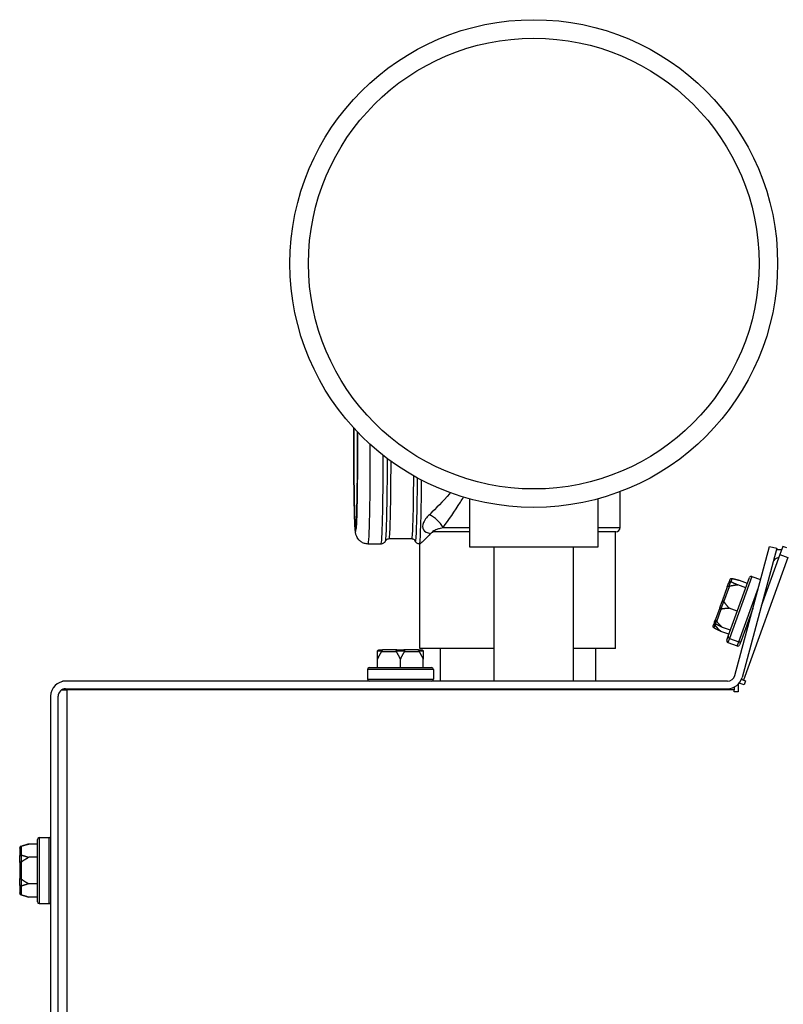
# Model space of a CAD drawing. Units: inches. Extents: x 48 to 275, y 16 to 135.
# Drawn here: x 62 to 67, y 120 to 126 of the extents above; entities that cross this region are included whole.
import ezdxf

# ---------------------------------------------------------------- set-up
doc = ezdxf.new("R2010")
doc.units = ezdxf.units.IN
doc.header["$MEASUREMENT"] = 0
doc.layers.add('Visible Edges(ANSI)', color=7, linetype='Continuous', lineweight=30)
doc.layers.add('Visible Tangent Edges(ANSI)', color=7, linetype='Continuous', lineweight=30)

msp = doc.modelspace()

# ---------------------------------------------------------------- linework, layer by layer
at = {"layer": 'Visible Edges(ANSI)', "color": 7}
for p, q in [((64.8568217, 122.8357425), (64.8568215, 123.1609762)), ((65.7223215, 123.1609768), (65.7223217, 122.835743)), ((65.8740609, 122.9687642), (65.8740453, 123.2102663)), ((64.8568217, 122.9386986), (64.6201647, 122.9386833)), ((65.8440628, 122.9387622), (65.7223217, 122.9387544)), ((65.8416137, 122.1497621), (65.8415628, 122.9387621)), ((64.2573047, 122.85616), (64.170327, 122.8561544)), ((64.4631758, 122.8901732), (64.3113627, 122.8901634)), ((64.5172381, 122.8561767), (64.5197375, 122.8561769)), ((64.5196137, 122.1496769), (64.5195682, 122.8561769)), ((65.7223217, 122.835743), (64.8568217, 122.8357425)), ((65.0220723, 121.9292389), (65.0220717, 122.8357426)), ((65.5570723, 121.9292389), (65.5570717, 122.8357429)), ((66.6481094, 121.9668909), (66.8820921, 122.8401261)), ((66.8820921, 122.8401261), (66.9311611, 122.8269781)), ((66.9723245, 122.8391983), (66.9525481, 122.7845675)), ((66.9311611, 122.8269781), (66.6971785, 121.9537429)), ((66.9525481, 122.7845675), (66.8264921, 122.4363482)), ((66.9525481, 122.7845675), (67.0070847, 122.7648252)), ((66.6042011, 122.233586), (66.7475032, 122.6294465)), ((66.7635116, 122.6369453), (66.8219787, 122.61578)), ((66.5970374, 122.5663388), (66.5620189, 122.4696031)), ((66.5970374, 122.5663388), (66.6075056, 122.5952565)), ((66.6140365, 122.6132974), (66.6075056, 122.5952565)), ((66.7224526, 122.5602463), (66.6683862, 122.5798185)), ((66.7331359, 122.589758), (66.6790694, 122.6093302)), ((66.5460187, 122.4254038), (66.5620189, 122.4696031)), ((66.8368, 122.4748177), (66.839999, 122.4736597)), ((66.5460187, 122.4254038), (66.5175311, 122.3467091)), ((66.6651689, 122.4020046), (66.6111024, 122.4215767)), ((66.7695021, 122.4199346), (66.6907074, 122.2022706)), ((66.5020782, 122.3040218), (66.5076101, 122.3193033)), ((66.5119991, 122.3314275), (66.5076101, 122.3193033)), ((66.5119991, 122.3314275), (66.5175311, 122.3467091)), ((66.7298517, 122.3104035), (66.7392425, 122.307004)), ((66.6086474, 122.2458687), (66.554581, 122.2654409)), ((66.6185684, 122.2732745), (66.5645019, 122.2928466)), ((66.5942801, 122.2061803), (66.6042011, 122.233586)), ((66.7199308, 122.2829978), (66.7316712, 122.2787477)), ((66.6017789, 122.1901719), (66.6647781, 122.1673661)), ((66.6116998, 122.2175776), (66.674699, 122.1947718)), ((66.6907074, 122.2022706), (66.6807865, 122.1748648)), ((64.2451197, 122.1412389), (64.2689927, 122.1412389)), ((64.3637467, 122.1412389), (64.2689927, 122.1412389)), ((64.3637467, 122.1412389), (64.4114927, 122.1412389)), ((64.5062467, 122.1412389), (64.4114927, 122.1412389)), ((64.5062467, 122.1412389), (64.5301197, 122.1412389)), ((65.0220722, 122.1497092), (64.5196137, 122.1496769)), ((64.6556137, 122.1496856), (64.6556279, 121.9292389)), ((65.8416137, 122.1497621), (65.5570722, 122.1497437)), ((65.7056137, 122.1497533), (65.7056279, 121.9292389)), ((64.2326197, 122.0212389), (64.2326197, 122.0787389)), ((64.3876197, 122.0212389), (64.3876197, 122.0787389)), ((64.5426197, 122.0212389), (64.5426197, 122.0787389)), ((64.1646197, 122.0087389), (64.1646197, 121.9417389)), ((64.1771197, 122.0212389), (64.5981197, 122.0212389)), ((64.6106197, 122.0087389), (64.6106197, 121.9417389)), ((62.1040287, 121.9292389), (62.1040287, 121.9270253)), ((62.1251216, 121.9292389), (62.1040287, 121.9292389)), ((66.5990404, 121.9292389), (62.1251216, 121.9292389)), ((66.6719178, 121.9092474), (66.6719178, 121.8567389)), ((66.7110885, 121.904561), (66.6782728, 121.9164404)), ((66.6932014, 121.9418779), (66.7073256, 121.9367649)), ((66.7073256, 121.9367649), (66.7209597, 121.9318293)), ((66.7209597, 121.9318293), (66.7110885, 121.904561)), ((62.0990509, 121.8712389), (62.1323216, 121.8712389)), ((62.1033216, 121.8735236), (62.1033216, 121.8712389)), ((62.1251216, 121.8784389), (66.5990404, 121.8784389)), ((62.1323216, 121.8712389), (62.1323216, 121.8784389)), ((66.6429178, 121.888402), (66.6429178, 121.8712389)), ((66.6429178, 121.8567389), (66.6429178, 121.8712389)), ((66.6719178, 121.8567389), (66.6429178, 121.8567389)), ((62.0235216, 121.8276389), (62.0235216, 85.9387313)), ((62.0743216, 85.9387313), (62.0743216, 121.8276389)), ((61.9343216, 120.4390318), (61.9343216, 120.8600318)), ((61.9468216, 120.8725318), (62.0138216, 120.8725318)), ((61.8143216, 120.8002936), (61.8143216, 120.802172)), ((61.8143216, 120.8002936), (61.8143216, 120.7455873)), ((61.8235863, 120.8142461), (61.8768216, 120.8285104)), ((61.9343216, 120.8285104), (61.8768216, 120.8285104)), ((61.8143216, 120.7042381), (61.8143216, 120.7455873)), ((61.8143216, 120.7042381), (61.8143216, 120.5948256)), ((61.9343216, 120.7390211), (61.8768216, 120.7390211)), ((61.8143216, 120.5534763), (61.8143216, 120.5948256)), ((61.8143216, 120.5534763), (61.8143216, 120.4987701)), ((61.9343216, 120.5600425), (61.8768216, 120.5600425)), ((61.8143216, 120.4968917), (61.8143216, 120.4987701)), ((61.8235863, 120.4848176), (61.8768216, 120.4705533)), ((61.9343216, 120.4705533), (61.8768216, 120.4705533)), ((61.9468216, 120.4265318), (62.0138216, 120.4265318))]:
    msp.add_line(p, q, dxfattribs=at)
for radius in [1.6480957, 1.5230957]:
    msp.add_circle((65.2895706, 124.7512428), radius, dxfattribs=at)
for centre, radius, start, end in [((65.8440609, 122.9687622), 0.03, 270.00369256, 0.00369256), ((66.9539341, 122.715692), 0.0508, 99.25339571, 165), ((66.9539341, 122.715692), 0.1016, 84.19743529, 105), ((66.7592568, 122.6251917), 0.0125, 70.09966316, 160.09966316), ((66.6159546, 122.2293312), 0.0125, 160.09966316, 250.09966316), ((66.6060337, 122.2019255), 0.0125, 160.09966316, 250.09966316), ((66.6690329, 122.1791197), 0.0125, 250.09966316, 340.09966316), ((66.6789538, 122.2065254), 0.0125, 250.09966316, 340.09966316), ((64.1771197, 122.0087389), 0.0125, 90, 180), ((64.5981197, 122.0087389), 0.0125, 0, 90), ((66.5990404, 121.9800389), 0.0508, 270, 345), ((62.1251216, 121.8276389), 0.1016, 90, 180), ((64.1771197, 121.9417389), 0.0125, 180, 270), ((64.5981197, 121.9417389), 0.0125, 270, 0), ((66.5990404, 121.9800389), 0.1016, 270, 345), ((62.1251216, 121.8276389), 0.0508, 90, 180), ((61.9468216, 120.8600318), 0.0125, 90, 180), ((62.0138216, 120.8600318), 0.0125, 39.10421581, 90), ((61.8268216, 120.802172), 0.0125, 105, 180), ((61.8268216, 120.4968917), 0.0125, 180, 255), ((61.9468216, 120.4390318), 0.0125, 180, 270), ((62.0138216, 120.4390318), 0.0125, 270, 320.89578419)]:
    msp.add_arc(centre, radius, start, end, dxfattribs=at)
for points, knots in [([(64.170327, 122.8561544), (64.1611371, 122.8561538), (64.1520107, 122.8577285), (64.135365, 122.8631088), (64.1281138, 122.8670051), (64.1149408, 122.8759536), (64.1098924, 122.8809655), (64.1008854, 122.8912334), (64.0979553, 122.8959948), (64.0930956, 122.9046233), (64.0916112, 122.9081397), (64.0890021, 122.9147999), (64.0881704, 122.9175473), (64.0863697, 122.9239481), (64.0858026, 122.9267649), (64.0838274, 122.9372508), (64.0833302, 122.9426694), (64.081233, 122.9656626), (64.080124, 122.9870808), (64.0778442, 123.0476251), (64.0767805, 123.0879955), (64.0750392, 123.1801317), (64.0743527, 123.2314174), (64.0733863, 123.340536), (64.0731043, 123.3983042), (64.0729678, 123.5146978), (64.0731127, 123.5733002), (64.0734832, 123.6325567), (64.0735036, 123.6356999), (64.0735246, 123.6388348)], [1.570796327, 1.570796327, 1.570796327, 1.570796327, 1.578113356, 1.578113356, 1.586171841, 1.586171841, 1.596595032, 1.596595032, 1.610966048, 1.610966048, 1.628517405, 1.628517405, 1.651094851, 1.651094851, 1.690419666, 1.690419666, 1.814185828, 1.814185828, 2.112744744, 2.112744744, 2.447534996, 2.447534996, 2.771070692, 2.771070692, 3.092656746, 3.092656746, 3.413798797, 3.413798797, 3.431835289, 3.431835289, 3.431835289, 3.431835289]), ([(64.0971486, 123.6135481), (64.097221, 123.6008611), (64.0972831, 123.5880573), (64.0975594, 123.5187936), (64.0975793, 123.4608371), (64.097207, 123.3476253), (64.0968149, 123.2923881), (64.0956607, 123.1903821), (64.0948994, 123.1436064), (64.0930994, 123.0636143), (64.0920589, 123.0302458), (64.0899133, 122.9818301), (64.088498, 122.9644622), (64.0881012, 122.9614134), (64.0880854, 122.9613048), (64.0880854, 122.9613048)], [6.038610745, 6.038610745, 6.038610745, 6.038610745, 6.111472964, 6.111472964, 6.43024831, 6.43024831, 6.749047151, 6.749047151, 7.067132376, 7.067132376, 7.382376264, 7.382376264, 7.681893387, 7.681893387, 7.70236765, 7.70236765, 7.70236765, 7.70236765]), ([(64.592633, 122.9266048), (64.58612, 122.9199541), (64.5799465, 122.9136893), (64.5576835, 122.8912384), (64.5443829, 122.878144), (64.5258896, 122.8606094), (64.5207042, 122.8561769), (64.5197375, 122.8561769)], [7.5660882079, 7.5660882079, 7.5660882079, 7.5660882079, 7.6802833489, 7.6802833489, 8.0057672625, 8.0057672625, 8.3312511761, 8.3312511761, 8.3312511761, 8.3312511761]), ([(64.621858, 122.9386835), (64.6148748, 122.9383853), (64.6092907, 122.9373689), (64.5998885, 122.9329047), (64.5961356, 122.9301816), (64.592633, 122.9266048)], [0.0074704685, 0.0074704685, 0.0074704685, 0.0074704685, 0.109450553, 0.109450553, 0.1863661166, 0.1863661166, 0.1863661166, 0.1863661166]), ([(64.2849837, 122.8738383), (64.2846031, 122.8730454), (64.2841441, 122.872161), (64.2829226, 122.8701262), (64.2821637, 122.8689729), (64.280045, 122.8663264), (64.2786856, 122.8648203), (64.2748211, 122.8616025), (64.2722777, 122.8598718), (64.2658022, 122.857176), (64.2619124, 122.8562467), (64.2577103, 122.856162), (64.2575075, 122.85616), (64.2573047, 122.85616)], [1.52369568409, 1.52369568409, 1.52369568409, 1.52369568409, 1.53311581263, 1.53311581263, 1.54253594117, 1.54253594117, 1.55195606971, 1.55195606971, 1.56137619825, 1.56137619825, 1.57034195371, 1.57034195371, 1.57079632679, 1.57079632679, 1.57079632679, 1.57079632679]), ([(64.3113627, 122.8901634), (64.3078578, 122.8901632), (64.3043885, 122.8894988), (64.2982629, 122.887329), (64.2957064, 122.8858114), (64.2916253, 122.8827879), (64.290153, 122.8812864), (64.287914, 122.878695), (64.2871439, 122.8775887), (64.2859478, 122.8757063), (64.2855256, 122.8749262), (64.2851185, 122.874116), (64.2850491, 122.8739744), (64.2849837, 122.8738383)], [-7.41023429952, -7.41023429952, -7.41023429952, -7.41023429952, -7.39758954915, -7.39758954915, -7.38377811314, -7.38377811314, -7.36889412394, -7.36889412394, -7.35401013473, -7.35401013473, -7.33912614553, -7.33912614553, -7.33581435349, -7.33581435349, -7.33581435349, -7.33581435349]), ([(64.4895569, 122.8738514), (64.4892623, 122.8744649), (64.4888892, 122.8751881), (64.4878389, 122.8769366), (64.4871653, 122.8779647), (64.4852172, 122.880396), (64.4839429, 122.8818122), (64.4802505, 122.8848834), (64.4777954, 122.8865571), (64.4714814, 122.8891834), (64.4676583, 122.8900954), (64.463543, 122.8901715), (64.4633594, 122.8901732), (64.4631758, 122.8901732)], [2.39566294571, 2.39566294571, 2.39566294571, 2.39566294571, 2.41055070708, 2.41055070708, 2.42543846846, 2.42543846846, 2.44032622984, 2.44032622984, 2.45521399122, 2.45521399122, 2.46943790939, 2.46943790939, 2.47010175259, 2.47010175259, 2.47010175259, 2.47010175259]), ([(64.5172381, 122.8561767), (64.5136989, 122.8561765), (64.5101923, 122.8568381), (64.5039453, 122.8590263), (64.5013074, 122.8605717), (64.4970346, 122.8637087), (64.4954597, 122.8652976), (64.4930236, 122.8681004), (64.4921585, 122.8693311), (64.4907766, 122.8714967), (64.4902635, 122.8724359), (64.4897411, 122.8734722), (64.4896467, 122.8736644), (64.4895569, 122.8738514)], [1.57079632679, 1.57079632679, 1.57079632679, 1.57079632679, 1.57872574288, 1.57872574288, 1.58741378812, 1.58741378812, 1.59683391666, 1.59683391666, 1.6062540452, 1.6062540452, 1.61567417374, 1.61567417374, 1.6178969695, 1.6178969695, 1.6178969695, 1.6178969695]), ([(66.60785, 122.5689894), (66.6063164, 122.5693196), (66.6048246, 122.5694751), (66.602065, 122.5694224), (66.6008283, 122.5692095), (66.5991123, 122.5685601), (66.5985245, 122.5682182), (66.5975947, 122.5673959), (66.5972571, 122.5669184), (66.5970493, 122.5663714), (66.5970433, 122.5663551), (66.5970374, 122.5663388)], [-0.04181798159, -0.04181798159, -0.04181798159, -0.04181798159, -0.02953577043, -0.02953577043, -0.01707681966, -0.01707681966, -0.00854850754, -0.00854850754, 0, 0, 0.00026174704, 0.00026174704, 0.00026174704, 0.00026174704]), ([(66.6075056, 122.5952565), (66.6075166, 122.5952867), (66.6075276, 122.5953169), (66.6079047, 122.5963314), (66.6084062, 122.5972616), (66.609654, 122.5989626), (66.6103948, 122.5997269), (66.6124622, 122.6013471), (66.6138828, 122.602068), (66.6169359, 122.6029316), (66.6185356, 122.603074), (66.6201323, 122.6029183)], [-0.04205683924, -0.04205683924, -0.04205683924, -0.04205683924, -0.04179523458, -0.04179523458, -0.03325137703, -0.03325137703, -0.0247277039, -0.0247277039, -0.01227553021, -0.01227553021, 0, 0, 0, 0]), ([(66.6113708, 122.5692107), (66.6110415, 122.569118), (66.6107062, 122.5690398), (66.60994, 122.5689072), (66.6095005, 122.5688633), (66.6086456, 122.5688653), (66.608242, 122.568905), (66.60785, 122.5689894)], [0.246210954294, 0.246210954294, 0.246210954294, 0.246210954294, 0.248887649406, 0.248887649406, 0.252269919384, 0.252269919384, 0.255407813451, 0.255407813451, 0.255407813451, 0.255407813451]), ([(66.6269251, 122.6216828), (66.6253195, 122.6218141), (66.6237047, 122.6216298), (66.62061, 122.6206512), (66.6191632, 122.619858), (66.6170451, 122.6180979), (66.6162821, 122.6172723), (66.6149878, 122.6154429), (66.6144622, 122.6144459), (66.61406, 122.613362), (66.6140482, 122.6133297), (66.6140365, 122.6132974)], [-0.04181798159, -0.04181798159, -0.04181798159, -0.04181798159, -0.02953577043, -0.02953577043, -0.01707681966, -0.01707681966, -0.00854850754, -0.00854850754, 0, 0, 0.00026174704, 0.00026174704, 0.00026174704, 0.00026174704]), ([(66.6201323, 122.6029183), (66.6204799, 122.6028844), (66.6208214, 122.6028294), (66.6217595, 122.6026188), (66.6223119, 122.6024245), (66.6229564, 122.6021317), (66.6230986, 122.6020622), (66.623237, 122.6019901)], [0.08197546392, 0.08197546392, 0.08197546392, 0.08197546392, 0.08545043264, 0.08545043264, 0.09170275594, 0.09170275594, 0.09353053002, 0.09353053002, 0.09353053002, 0.09353053002]), ([(66.63019, 122.621197), (66.6298906, 122.6212623), (66.6295763, 122.6213247), (66.6288833, 122.6214474), (66.6284963, 122.6215075), (66.6277082, 122.6216092), (66.6273203, 122.6216505), (66.6269251, 122.6216828)], [0.244889682054, 0.244889682054, 0.244889682054, 0.244889682054, 0.247820142261, 0.247820142261, 0.251071382727, 0.251071382727, 0.254093083077, 0.254093083077, 0.254093083077, 0.254093083077]), ([(66.5620189, 122.4696031), (66.5620208, 122.4696083), (66.5620228, 122.4696136), (66.5620958, 122.469788), (66.5623039, 122.4699079), (66.5629843, 122.4700414), (66.5634533, 122.4700549), (66.5648977, 122.469954), (66.5659939, 122.4697789), (66.5685304, 122.4692154), (66.569941, 122.4688355), (66.5714271, 122.4683741)], [-0.04205683924, -0.04205683924, -0.04205683924, -0.04205683924, -0.04179523458, -0.04179523458, -0.03325137703, -0.03325137703, -0.0247277039, -0.0247277039, -0.01227553021, -0.01227553021, 0, 0, 0, 0]), ([(66.5714271, 122.4683741), (66.5717492, 122.4682741), (66.5720578, 122.4681325), (66.5728852, 122.4676242), (66.5733473, 122.4671837), (66.5738655, 122.4665369), (66.5739796, 122.4663825), (66.5740891, 122.4662231)], [0.08194423118, 0.08194423118, 0.08194423118, 0.08194423118, 0.08540398279, 0.08540398279, 0.09164473457, 0.09164473457, 0.09350273285, 0.09350273285, 0.09350273285, 0.09350273285]), ([(66.5526542, 122.4165155), (66.5512646, 122.4172435), (66.5500189, 122.4180788), (66.5479311, 122.4198818), (66.5471159, 122.4208332), (66.5462086, 122.422418), (66.5459734, 122.4230502), (66.5457792, 122.4242595), (66.5458215, 122.4248317), (66.5460073, 122.4253719), (66.5460129, 122.4253879), (66.5460187, 122.4254038)], [-0.04181798159, -0.04181798159, -0.04181798159, -0.04181798159, -0.02953577043, -0.02953577043, -0.01707681966, -0.01707681966, -0.00854850754, -0.00854850754, 0, 0, 0.00026174704, 0.00026174704, 0.00026174704, 0.00026174704]), ([(66.5559522, 122.4161213), (66.5556064, 122.4160582), (66.5552554, 122.4160195), (66.5545133, 122.4160062), (66.5541164, 122.4160389), (66.553353, 122.4162088), (66.5529963, 122.4163364), (66.5526542, 122.4165155)], [0.244889682054, 0.244889682054, 0.244889682054, 0.244889682054, 0.247820142262, 0.247820142262, 0.251071382728, 0.251071382728, 0.254093083077, 0.254093083077, 0.254093083077, 0.254093083077]), ([(66.5066126, 122.2893292), (66.505295, 122.2902561), (66.5041723, 122.2914314), (66.5024211, 122.2941642), (66.5018174, 122.2956997), (66.5013167, 122.2984078), (66.5012591, 122.2995305), (66.5014358, 122.3017645), (66.5016701, 122.3028669), (66.5020549, 122.3039571), (66.5020665, 122.3039895), (66.5020782, 122.3040218)], [-0.04181798159, -0.04181798159, -0.04181798159, -0.04181798159, -0.02953577043, -0.02953577043, -0.01707681966, -0.01707681966, -0.00854850754, -0.00854850754, 0, 0, 0.00026174704, 0.00026174704, 0.00026174704, 0.00026174704]), ([(66.5076101, 122.3193033), (66.5076011, 122.3192784), (66.5075922, 122.3192534), (66.5072968, 122.3184102), (66.5071491, 122.3175471), (66.5071405, 122.3157774), (66.5072789, 122.3148779), (66.5079653, 122.3126829), (66.5086662, 122.3114158), (66.5105726, 122.3091115), (66.5117522, 122.3080937), (66.5131032, 122.3072589)], [-0.04205683924, -0.04205683924, -0.04205683924, -0.04205683924, -0.04179523458, -0.04179523458, -0.03325137703, -0.03325137703, -0.0247277039, -0.0247277039, -0.01227553021, -0.01227553021, 0, 0, 0, 0]), ([(66.5165335, 122.316735), (66.5152159, 122.3176619), (66.5140932, 122.3188372), (66.5123421, 122.32157), (66.5117383, 122.3231054), (66.5112377, 122.3258135), (66.51118, 122.3269363), (66.5113567, 122.3291702), (66.511591, 122.3302726), (66.5119759, 122.3313629), (66.5119874, 122.3313952), (66.5119991, 122.3314275)], [-0.04181798159, -0.04181798159, -0.04181798159, -0.04181798159, -0.02953577043, -0.02953577043, -0.01707681966, -0.01707681966, -0.00854850754, -0.00854850754, 0, 0, 0.00026174704, 0.00026174704, 0.00026174704, 0.00026174704]), ([(66.5131032, 122.3072589), (66.5133973, 122.3070772), (66.5136852, 122.3068742), (66.5144732, 122.3062494), (66.5149341, 122.3058022), (66.5154697, 122.3052085), (66.5155877, 122.3050723), (66.5157026, 122.3049348)], [0.08197546392, 0.08197546392, 0.08197546392, 0.08197546392, 0.08545043264, 0.08545043264, 0.09170275594, 0.09170275594, 0.09353053002, 0.09353053002, 0.09353053002, 0.09353053002]), ([(66.5193528, 122.3150183), (66.519081, 122.3151598), (66.5187995, 122.315313), (66.5181887, 122.3156624), (66.5178528, 122.3158639), (66.5171823, 122.3162903), (66.5168579, 122.3165068), (66.5165335, 122.316735)], [0.244889682054, 0.244889682054, 0.244889682054, 0.244889682054, 0.247820142261, 0.247820142261, 0.251071382727, 0.251071382727, 0.254093083076, 0.254093083076, 0.254093083076, 0.254093083076]), ([(66.5175311, 122.3467091), (66.517522, 122.3466841), (66.5175131, 122.3466591), (66.5172177, 122.3458159), (66.51707, 122.3449528), (66.5170614, 122.3431831), (66.5171999, 122.3422837), (66.5178862, 122.3400886), (66.5185872, 122.3388215), (66.5204935, 122.3365173), (66.5216732, 122.3354994), (66.5230241, 122.3346647)], [-0.04205683924, -0.04205683924, -0.04205683924, -0.04205683924, -0.04179523458, -0.04179523458, -0.03325137703, -0.03325137703, -0.0247277039, -0.0247277039, -0.01227553021, -0.01227553021, 0, 0, 0, 0]), ([(66.5230241, 122.3346647), (66.5233182, 122.334483), (66.5236061, 122.3342799), (66.5243942, 122.3336551), (66.524855, 122.3332079), (66.5253907, 122.3326143), (66.5255087, 122.3324781), (66.5256235, 122.3323406)], [0.08197546392, 0.08197546392, 0.08197546392, 0.08197546392, 0.08545043264, 0.08545043264, 0.09170275594, 0.09170275594, 0.09353053002, 0.09353053002, 0.09353053002, 0.09353053002]), ([(66.5094318, 122.2876125), (66.5091601, 122.287754), (66.5088786, 122.2879073), (66.5082677, 122.2882566), (66.5079319, 122.2884582), (66.5072614, 122.2888845), (66.5069369, 122.2891011), (66.5066126, 122.2893292)], [0.244889682054, 0.244889682054, 0.244889682054, 0.244889682054, 0.247820142261, 0.247820142261, 0.251071382727, 0.251071382727, 0.254093083076, 0.254093083076, 0.254093083076, 0.254093083076]), ([(64.2326197, 122.1287389), (64.2326197, 122.129017), (64.232629, 122.1293057), (64.2326758, 122.129981), (64.2327206, 122.1303794), (64.2328548, 122.1311839), (64.2329391, 122.1315769), (64.2330456, 122.1319742)], [0.246210954294, 0.246210954294, 0.246210954294, 0.246210954294, 0.248887649406, 0.248887649406, 0.252269919384, 0.252269919384, 0.255407813451, 0.255407813451, 0.255407813451, 0.255407813451]), ([(64.2330456, 122.1319742), (64.2334621, 122.1335286), (64.2341738, 122.1349843), (64.2361163, 122.1375611), (64.237335, 122.1386515), (64.2396728, 122.140044), (64.2406921, 122.1404804), (64.2428175, 122.1410747), (64.2439153, 122.1412296), (64.2450521, 122.1412388), (64.2450859, 122.1412389), (64.2451197, 122.1412389)], [-0.04181798159, -0.04181798159, -0.04181798159, -0.04181798159, -0.02953577043, -0.02953577043, -0.01707681966, -0.01707681966, -0.00854850754, -0.00854850754, 0, 0, 0.00026174704, 0.00026174704, 0.00026174704, 0.00026174704]), ([(64.2610556, 122.1319742), (64.2609963, 122.1316358), (64.2609084, 122.131296), (64.2605863, 122.1303423), (64.2603012, 122.1297567), (64.2598818, 122.129051), (64.2597829, 122.1288937), (64.2596808, 122.1287389)], [0.08197546392, 0.08197546392, 0.08197546392, 0.08197546392, 0.08545043264, 0.08545043264, 0.09170275594, 0.09170275594, 0.09353053002, 0.09353053002, 0.09353053002, 0.09353053002]), ([(64.2689927, 122.1412389), (64.2689704, 122.1412389), (64.2689481, 122.1412388), (64.2681972, 122.1412296), (64.2674731, 122.1410747), (64.2660731, 122.1404804), (64.2654026, 122.140044), (64.2638663, 122.1386515), (64.2630669, 122.1375611), (64.2617939, 122.1349843), (64.2613281, 122.1335286), (64.2610556, 122.1319742)], [-0.04205683924, -0.04205683924, -0.04205683924, -0.04205683924, -0.04179523458, -0.04179523458, -0.03325137703, -0.03325137703, -0.0247277039, -0.0247277039, -0.01227553021, -0.01227553021, 0, 0, 0, 0]), ([(64.3605586, 122.1287389), (64.3603582, 122.1290427), (64.3601791, 122.1293595), (64.3598669, 122.1300528), (64.3597384, 122.1304371), (64.3595948, 122.1312128), (64.3595743, 122.1315916), (64.3596097, 122.1319742)], [0.244889682054, 0.244889682054, 0.244889682054, 0.244889682054, 0.247820142261, 0.247820142261, 0.251071382727, 0.251071382727, 0.254093083076, 0.254093083076, 0.254093083076, 0.254093083076]), ([(64.3596097, 122.1319742), (64.3597537, 122.1335286), (64.3599996, 122.1349843), (64.3606691, 122.1375611), (64.3610884, 122.1386515), (64.3618899, 122.140044), (64.3622387, 122.1404804), (64.362964, 122.1410747), (64.3633377, 122.1412296), (64.3637237, 122.1412388), (64.3637352, 122.1412389), (64.3637467, 122.1412389)], [-0.04181798159, -0.04181798159, -0.04181798159, -0.04181798159, -0.02953577043, -0.02953577043, -0.01707681966, -0.01707681966, -0.00854850754, -0.00854850754, 0, 0, 0.00026174704, 0.00026174704, 0.00026174704, 0.00026174704]), ([(64.4114927, 122.1412389), (64.4115042, 122.1412389), (64.4115156, 122.1412388), (64.4119016, 122.1412296), (64.4122754, 122.1410747), (64.4130007, 122.1404804), (64.4133495, 122.140044), (64.414151, 122.1386515), (64.4145703, 122.1375611), (64.4152397, 122.1349843), (64.4154857, 122.1335286), (64.4156297, 122.1319742)], [-0.04205683924, -0.04205683924, -0.04205683924, -0.04205683924, -0.04179523458, -0.04179523458, -0.03325137703, -0.03325137703, -0.0247277039, -0.0247277039, -0.01227553021, -0.01227553021, 0, 0, 0, 0]), ([(64.4156297, 122.1319742), (64.415661, 122.1316358), (64.415649, 122.131296), (64.4154987, 122.1303423), (64.4152717, 122.1297567), (64.4148789, 122.129051), (64.4147829, 122.1288937), (64.4146808, 122.1287389)], [0.08197546392, 0.08197546392, 0.08197546392, 0.08197546392, 0.08545043264, 0.08545043264, 0.09170275594, 0.09170275594, 0.09353053002, 0.09353053002, 0.09353053002, 0.09353053002]), ([(64.5141838, 122.1319742), (64.5139112, 122.1335286), (64.5134455, 122.1349843), (64.5121724, 122.1375611), (64.511373, 122.1386515), (64.5098367, 122.140044), (64.5091662, 122.1404804), (64.5077662, 122.1410747), (64.5070421, 122.1412296), (64.5062913, 122.1412388), (64.506269, 122.1412389), (64.5062467, 122.1412389)], [-0.04181798159, -0.04181798159, -0.04181798159, -0.04181798159, -0.02953577043, -0.02953577043, -0.01707681966, -0.01707681966, -0.00854850754, -0.00854850754, 0, 0, 0.00026174704, 0.00026174704, 0.00026174704, 0.00026174704]), ([(64.5155586, 122.1287389), (64.5153582, 122.1290427), (64.5151681, 122.1293595), (64.514803, 122.1300528), (64.5146292, 122.1304371), (64.5143534, 122.1312128), (64.5142509, 122.1315916), (64.5141838, 122.1319742)], [0.244889682054, 0.244889682054, 0.244889682054, 0.244889682054, 0.247820142262, 0.247820142262, 0.251071382728, 0.251071382728, 0.254093083077, 0.254093083077, 0.254093083077, 0.254093083077]), ([(64.5301197, 122.1412389), (64.5301535, 122.1412389), (64.5301872, 122.1412388), (64.531324, 122.1412296), (64.5324219, 122.1410747), (64.5345472, 122.1404804), (64.5355665, 122.140044), (64.5379043, 122.1386515), (64.539123, 122.1375611), (64.5410655, 122.1349843), (64.5417772, 122.1335286), (64.5421937, 122.1319742)], [-0.04205683924, -0.04205683924, -0.04205683924, -0.04205683924, -0.04179523458, -0.04179523458, -0.03325137703, -0.03325137703, -0.0247277039, -0.0247277039, -0.01227553021, -0.01227553021, 0, 0, 0, 0]), ([(64.5421937, 122.1319742), (64.542284, 122.1316373), (64.5423596, 122.131299), (64.5425313, 122.1303479), (64.5425896, 122.1297635), (64.5426167, 122.1290561), (64.5426197, 122.1288962), (64.5426197, 122.1287389)], [0.08194423118, 0.08194423118, 0.08194423118, 0.08194423118, 0.08540398279, 0.08540398279, 0.09164473457, 0.09164473457, 0.09350273285, 0.09350273285, 0.09350273285, 0.09350273285]), ([(61.8235863, 120.811847), (61.8220319, 120.8114492), (61.8205762, 120.8107694), (61.8179994, 120.8089129), (61.816909, 120.8077478), (61.8155165, 120.805511), (61.8150801, 120.8045354), (61.8144858, 120.8025001), (61.8143309, 120.8014482), (61.8143217, 120.8003583), (61.8143216, 120.800326), (61.8143216, 120.8002936)], [-0.04181798159, -0.04181798159, -0.04181798159, -0.04181798159, -0.02953577043, -0.02953577043, -0.01707681966, -0.01707681966, -0.00854850754, -0.00854850754, 0, 0, 0.00026174704, 0.00026174704, 0.00026174704, 0.00026174704]), ([(61.8268216, 120.8128867), (61.8265178, 120.812771), (61.826201, 120.8126548), (61.8255077, 120.8124136), (61.8251234, 120.8122871), (61.8243477, 120.8120515), (61.8239689, 120.811945), (61.8235863, 120.811847)], [0.244889682054, 0.244889682054, 0.244889682054, 0.244889682054, 0.247820142261, 0.247820142261, 0.251071382727, 0.251071382727, 0.254093083077, 0.254093083077, 0.254093083077, 0.254093083077]), ([(61.8143216, 120.7455873), (61.8143216, 120.7456135), (61.8143217, 120.7456396), (61.8143309, 120.7465188), (61.8144858, 120.7473684), (61.8150801, 120.7490142), (61.8155165, 120.7498041), (61.816909, 120.7516166), (61.8179994, 120.7525623), (61.8205762, 120.7540703), (61.8220319, 120.7546232), (61.8235863, 120.7549468)], [-0.04205683924, -0.04205683924, -0.04205683924, -0.04205683924, -0.04179523458, -0.04179523458, -0.03325137703, -0.03325137703, -0.0247277039, -0.0247277039, -0.01227553021, -0.01227553021, 0, 0, 0, 0]), ([(61.8235863, 120.7064321), (61.8220319, 120.7063579), (61.8205762, 120.7062309), (61.8179994, 120.7058825), (61.816909, 120.705663), (61.8155165, 120.7052388), (61.8150801, 120.705053), (61.8144858, 120.7046635), (61.8143309, 120.7044612), (61.8143217, 120.7042506), (61.8143216, 120.7042443), (61.8143216, 120.7042381)], [-0.04181798159, -0.04181798159, -0.04181798159, -0.04181798159, -0.02953577043, -0.02953577043, -0.01707681966, -0.01707681966, -0.00854850754, -0.00854850754, 0, 0, 0.00026174704, 0.00026174704, 0.00026174704, 0.00026174704]), ([(61.8235863, 120.7549468), (61.8239247, 120.7550172), (61.8242645, 120.7550541), (61.8252182, 120.7550665), (61.8258038, 120.754969), (61.8265095, 120.7547576), (61.8266668, 120.7547038), (61.8268216, 120.7546449)], [0.08197546392, 0.08197546392, 0.08197546392, 0.08197546392, 0.08545043264, 0.08545043264, 0.09170275594, 0.09170275594, 0.09353053002, 0.09353053002, 0.09353053002, 0.09353053002]), ([(61.8268216, 120.7077736), (61.8265435, 120.7075618), (61.8262548, 120.7073655), (61.8255795, 120.7069726), (61.8251811, 120.7067858), (61.8243766, 120.7065269), (61.8239836, 120.7064511), (61.8235863, 120.7064321)], [0.246210954294, 0.246210954294, 0.246210954294, 0.246210954294, 0.248887649406, 0.248887649406, 0.252269919384, 0.252269919384, 0.255407813451, 0.255407813451, 0.255407813451, 0.255407813451]), ([(61.8143216, 120.5948256), (61.8143216, 120.5948193), (61.8143217, 120.5948131), (61.8143309, 120.5946024), (61.8144858, 120.5944002), (61.8150801, 120.5940106), (61.8155165, 120.5938249), (61.816909, 120.5934006), (61.8179994, 120.5931812), (61.8205762, 120.5928327), (61.8220319, 120.5927058), (61.8235863, 120.5926316)], [-0.04205683924, -0.04205683924, -0.04205683924, -0.04205683924, -0.04179523458, -0.04179523458, -0.03325137703, -0.03325137703, -0.0247277039, -0.0247277039, -0.01227553021, -0.01227553021, 0, 0, 0, 0]), ([(61.8235863, 120.5926316), (61.8239232, 120.5926155), (61.8242616, 120.5925583), (61.8252126, 120.5922873), (61.8257971, 120.591993), (61.8265044, 120.591524), (61.8266643, 120.5914098), (61.8268216, 120.59129)], [0.08194423118, 0.08194423118, 0.08194423118, 0.08194423118, 0.08540398279, 0.08540398279, 0.09164473457, 0.09164473457, 0.09350273285, 0.09350273285, 0.09350273285, 0.09350273285]), ([(61.8235863, 120.5441169), (61.8220319, 120.5444405), (61.8205762, 120.5449934), (61.8179994, 120.5465014), (61.816909, 120.5474471), (61.8155165, 120.5492596), (61.8150801, 120.5500494), (61.8144858, 120.5516953), (61.8143309, 120.5525449), (61.8143217, 120.5534241), (61.8143216, 120.5534502), (61.8143216, 120.5534763)], [-0.04181798159, -0.04181798159, -0.04181798159, -0.04181798159, -0.02953577043, -0.02953577043, -0.01707681966, -0.01707681966, -0.00854850754, -0.00854850754, 0, 0, 0.00026174704, 0.00026174704, 0.00026174704, 0.00026174704]), ([(61.8268216, 120.5444188), (61.8265178, 120.5443031), (61.826201, 120.5442061), (61.8255077, 120.5440563), (61.8251234, 120.5440083), (61.8243477, 120.5440017), (61.8239689, 120.5440372), (61.8235863, 120.5441169)], [0.244889682054, 0.244889682054, 0.244889682054, 0.244889682054, 0.247820142262, 0.247820142262, 0.251071382728, 0.251071382728, 0.254093083077, 0.254093083077, 0.254093083077, 0.254093083077]), ([(61.8143216, 120.4987701), (61.8143216, 120.4987377), (61.8143217, 120.4987053), (61.8143309, 120.4976155), (61.8144858, 120.4965636), (61.8150801, 120.4945282), (61.8155165, 120.4935526), (61.816909, 120.4913159), (61.8179994, 120.4901508), (61.8205762, 120.4882943), (61.8220319, 120.4876145), (61.8235863, 120.4872166)], [-0.04205683924, -0.04205683924, -0.04205683924, -0.04205683924, -0.04179523458, -0.04179523458, -0.03325137703, -0.03325137703, -0.0247277039, -0.0247277039, -0.01227553021, -0.01227553021, 0, 0, 0, 0]), ([(61.8235863, 120.4872166), (61.8239247, 120.48713), (61.8242645, 120.4870355), (61.8252182, 120.4867504), (61.8258038, 120.4865522), (61.8265095, 120.4862947), (61.8266668, 120.4862359), (61.8268216, 120.486177)], [0.08197546392, 0.08197546392, 0.08197546392, 0.08197546392, 0.08545043264, 0.08545043264, 0.09170275594, 0.09170275594, 0.09353053002, 0.09353053002, 0.09353053002, 0.09353053002])]:
    msp.add_open_spline(points, degree=3, knots=knots, dxfattribs=at)
msp.add_open_spline([(66.9995928, 122.8293271), (66.9905034, 122.8326175), (66.981414, 122.8359079), (66.9723245, 122.8391983)], degree=3, dxfattribs=at)
for points, weights in [([(66.6683862, 122.5798185), (66.6347119, 122.5757774), (66.6113708, 122.5692107)], [1, 1.00557888429, 1.0028725317]), ([(66.623237, 122.6019901), (66.6408757, 122.5928044), (66.6683862, 122.5798185)], [1.0028725317, 1.00557888429, 1]), ([(66.6790694, 122.6093302), (66.6496213, 122.6169634), (66.63019, 122.621197)], [1, 1.00557888429, 1.0028725317]), ([(66.5740891, 122.4662231), (66.5878181, 122.4462369), (66.6111024, 122.4215767)], [1.0028725317, 1.00557888429, 1]), ([(66.6111024, 122.4215767), (66.578397, 122.420212), (66.5559522, 122.4161213)], [1, 1.00557888429, 1.0028725317]), ([(66.5157026, 122.3049348), (66.5303278, 122.2874247), (66.554581, 122.2654409)], [1.0028725317, 1.00557888429, 1]), ([(66.5645019, 122.2928466), (66.5369915, 122.3058325), (66.5193528, 122.3150183)], [1, 1.00557888429, 1.0028725317]), ([(66.5256235, 122.3323406), (66.5402487, 122.3148305), (66.5645019, 122.2928466)], [1.0028725317, 1.00557888429, 1]), ([(66.554581, 122.2654409), (66.5270705, 122.2784268), (66.5094318, 122.2876125)], [1, 1.00557888429, 1.0028725317]), ([(64.2326197, 122.0787389), (64.2326197, 122.1090268), (64.2326197, 122.1287389)], [1, 1.00557888429, 1.0028725317]), ([(64.2596808, 122.1287389), (64.2466763, 122.1090268), (64.2326197, 122.0787389)], [1.0028725317, 1.00557888429, 1]), ([(64.3876197, 122.0787389), (64.373563, 122.1090268), (64.3605586, 122.1287389)], [1, 1.00557888429, 1.0028725317]), ([(64.4146808, 122.1287389), (64.4016763, 122.1090268), (64.3876197, 122.0787389)], [1.0028725317, 1.00557888429, 1]), ([(64.5426197, 122.0787389), (64.528563, 122.1090268), (64.5155586, 122.1287389)], [1, 1.00557888429, 1.0028725317]), ([(64.5426197, 122.1287389), (64.5426197, 122.1090268), (64.5426197, 122.0787389)], [1.0028725317, 1.00557888429, 1]), ([(61.8768216, 120.8285104), (61.8465337, 120.8203948), (61.8268216, 120.8128867)], [1, 1.00557888429, 1.0028725317]), ([(61.8268216, 120.7546449), (61.8465337, 120.7471367), (61.8768216, 120.7390211)], [1.0028725317, 1.00557888429, 1]), ([(61.8768216, 120.7390211), (61.8465337, 120.7227899), (61.8268216, 120.7077736)], [1, 1.00557888429, 1.0028725317]), ([(61.8268216, 120.59129), (61.8465337, 120.5762738), (61.8768216, 120.5600425)], [1.0028725317, 1.00557888429, 1]), ([(61.8768216, 120.5600425), (61.8465337, 120.5519269), (61.8268216, 120.5444188)], [1, 1.00557888429, 1.0028725317]), ([(61.8268216, 120.486177), (61.8465337, 120.4786689), (61.8768216, 120.4705533)], [1.0028725317, 1.00557888429, 1])]:
    msp.add_rational_spline(points, weights, degree=2, dxfattribs=at)
at = {"layer": 'Visible Tangent Edges(ANSI)', "color": 7}
for p, q in [((64.6764221, 122.968687), (64.8568217, 122.9686986)), ((65.7223217, 122.9687544), (65.8740609, 122.9687642)), ((67.0070847, 122.7648252), (66.7073256, 121.9367649)), ((66.7635116, 122.6369453), (66.6116998, 122.2175776)), ((66.5740891, 122.4662231), (66.6113708, 122.5692107)), ((66.6201323, 122.6029183), (66.60785, 122.5689894)), ((66.623237, 122.6019901), (66.63019, 122.621197)), ((66.674699, 122.1947718), (66.8073753, 122.5612794)), ((66.5714271, 122.4683741), (66.5526542, 122.4165155)), ((66.5256235, 122.3323406), (66.5559522, 122.4161213)), ((66.5131032, 122.3072589), (66.5066126, 122.2893292)), ((66.5157026, 122.3049348), (66.5193528, 122.3150183)), ((66.5230241, 122.3346647), (66.5165335, 122.316735)), ((66.6116998, 122.2175776), (66.6017789, 122.1901719)), ((66.6647781, 122.1673661), (66.674699, 122.1947718)), ((64.2610556, 122.1319742), (64.2330456, 122.1319742)), ((64.2596808, 122.1287389), (64.3605586, 122.1287389)), ((64.4156297, 122.1319742), (64.3596097, 122.1319742)), ((64.4146808, 122.1287389), (64.5155586, 122.1287389)), ((64.5421937, 122.1319742), (64.5141838, 122.1319742)), ((64.6106197, 122.0087389), (64.1646197, 122.0087389)), ((64.1646197, 121.9417389), (64.6106197, 121.9417389)), ((66.6429178, 121.8712389), (62.1323216, 121.8712389)), ((62.1323216, 121.8712389), (62.1323216, 85.9967313)), ((61.9468216, 120.8725318), (61.9468216, 120.4265318)), ((62.0138216, 120.4265318), (62.0138216, 120.8725318)), ((61.8235863, 120.8142461), (61.8235863, 120.811847)), ((61.8268216, 120.7546449), (61.8268216, 120.8128867)), ((61.8235863, 120.7549468), (61.8235863, 120.7064321)), ((61.8268216, 120.59129), (61.8268216, 120.7077736)), ((61.8235863, 120.5926316), (61.8235863, 120.5441169)), ((61.8268216, 120.486177), (61.8268216, 120.5444188)), ((61.8235863, 120.4872166), (61.8235863, 120.4848176))]:
    msp.add_line(p, q, dxfattribs=at)
for centre, major_axis, ratio, start_param, end_param in [((64.0853084, 123.4831489), (0.0000349, -0.542), 0.022632871, 4.421089366, 8.096836381), ((64.0853084, 123.4831489), (0.0000348, -0.5405), 0.022632871, 4.420331488, 8.097594292), ((64.1702866, 123.4831544), (0.0000404, -0.627), 0.022632871, 0, 1.643310672), ((64.2572643, 123.48316), (0.0000404, -0.627), 0.022632871, 0, 1.526243256), ((64.5171977, 123.4831767), (0.0000404, -0.627), 0.022632871, 0, 1.25467709), ((64.5855535, 122.9686811), (0.0944124, -0.0819225), 0.570067852, 0.989589767, 2.049799987), ((64.5939428, 122.8156446), (0.0204292, 0.1233193), 0.31987137, 0.087626839, 0.507353246)]:
    msp.add_ellipse(centre, major_axis=major_axis, ratio=ratio, start_param=start_param, end_param=end_param, dxfattribs=at)
for points, knots in [([(64.298059, 123.4348916), (64.2979247, 123.3586204), (64.2974647, 123.2830739), (64.2957371, 123.1267955), (64.2942941, 123.0501349), (64.2903384, 122.9209928), (64.2876864, 122.8801333), (64.2849861, 122.8741299)], [5.065226028, 5.065226028, 5.065226028, 5.065226028, 5.658383904, 5.658383904, 6.410958417, 6.410958417, 7.335814353, 7.335814353, 7.335814353, 7.335814353]), ([(64.3113625, 122.8903563), (64.3142041, 122.8907394), (64.3170294, 122.9310918), (64.3210455, 123.0622046), (64.3224483, 123.1367287), (64.3240581, 123.2823561), (64.3244882, 123.3483405), (64.3246603, 123.4153487)], [-7.4102343, -7.4102343, -7.4102343, -7.4102343, -6.410958417, -6.410958417, -5.658383904, -5.658383904, -5.120994111, -5.120994111, -5.120994111, -5.120994111]), ([(64.4760312, 123.3184909), (64.4751327, 123.1828527), (64.4731311, 123.0613144), (64.4682757, 122.9231094), (64.4657342, 122.890611), (64.4631802, 122.8903198)], [-4.496198907, -4.496198907, -4.496198907, -4.496198907, -3.368580886, -3.368580886, -2.470101753, -2.470101753, -2.470101753, -2.470101753]), ([(64.4895584, 122.8739356), (64.4924027, 122.8682892), (64.4952696, 122.9018321), (64.5003786, 123.0472556), (64.5024039, 123.1680577), (64.5033599, 123.3033939)], [2.395662946, 2.395662946, 2.395662946, 2.395662946, 3.368580886, 3.368580886, 4.468168655, 4.468168655, 4.468168655, 4.468168655]), ([(64.7265328, 123.2023087), (64.7245624, 123.2000643), (64.7225893, 123.1978284), (64.6750722, 123.144232), (64.6276963, 123.0968589), (64.5834847, 123.0542029)], [2.5934636881, 2.5934636881, 2.5934636881, 2.5934636881, 2.6207063335, 2.6207063335, 3.2489134134, 3.2489134134, 3.2489134134, 3.2489134134]), ([(64.6764221, 122.968687), (64.7140338, 123.019846), (64.7543009, 123.0766623), (64.8001789, 123.1497223), (64.807341, 123.1613559), (64.814408, 123.1731916)], [-3.2489134134, -3.2489134134, -3.2489134134, -3.2489134134, -2.6207063335, -2.6207063335, -2.5039416642, -2.5039416642, -2.5039416642, -2.5039416642]), ([(64.5834847, 123.0542029), (64.5765681, 123.0475297), (64.5702628, 123.0406865), (64.5558303, 123.0227699), (64.548885, 123.0116326), (64.536993, 122.9836075), (64.5351044, 122.966836), (64.5502695, 122.9405945), (64.5690058, 122.9309335), (64.592633, 122.9266048)], [-0.7862310317, -0.7862310317, -0.7862310317, -0.7862310317, -0.6879521527, -0.6879521527, -0.5307059464, -0.5307059464, -0.2791120162, -0.2791120162, -0.0678445351, -0.0678445351, -0.0678445351, -0.0678445351]), ([(64.6108414, 122.9390627), (64.6046154, 122.9400675), (64.6048575, 122.9423104), (64.6150471, 122.9484029), (64.6246098, 122.9522967), (64.6429372, 122.9588033), (64.6508586, 122.961389), (64.6648735, 122.9655488), (64.6705376, 122.9671376), (64.6764221, 122.968687)], [0.0678445351, 0.0678445351, 0.0678445351, 0.0678445351, 0.2791120162, 0.2791120162, 0.5307059464, 0.5307059464, 0.6879521527, 0.6879521527, 0.7862310317, 0.7862310317, 0.7862310317, 0.7862310317]), ([(64.6201647, 122.9386833), (64.619748, 122.9386833), (64.619337, 122.9386847), (64.6189323, 122.9386875), (64.6169669, 122.9387012), (64.6151536, 122.9387498), (64.613561, 122.9388411), (64.6125657, 122.9388982), (64.6116562, 122.9389718), (64.6108414, 122.9390627)], [-0.06770576702, -0.06770576702, -0.06770576702, -0.06770576702, -0.06009132163, -0.06009132163, -0.06009132163, -0.02311204678, -0.02311204678, -0.02311204678, 0, 0, 0, 0])]:
    msp.add_open_spline(points, degree=3, knots=knots, dxfattribs=at)

doc.saveas('drawing.dxf')
